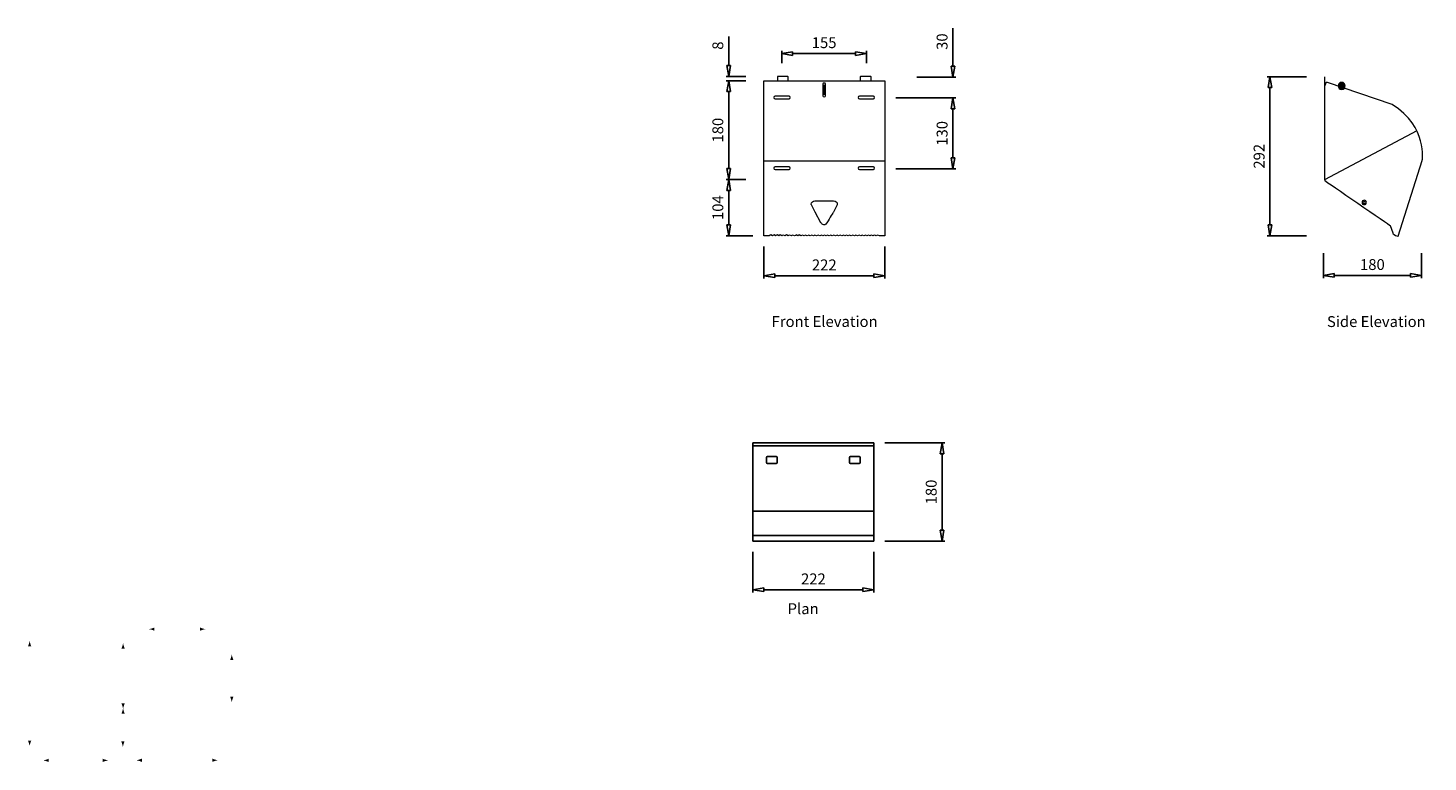
# Model space of a CAD drawing. Units: inches. Extents: x -220 to 3637, y -258 to 1765.
import ezdxf

# ---------------------------------------------------------------- set-up
doc = ezdxf.new("R2010")
doc.units = ezdxf.units.IN
doc.header["$MEASUREMENT"] = 0
doc.layers.get('DEFPOINTS').update_dxf_attribs({"color": 250})
for name, color, linetype in [('Dimensions ALL', 255, 'Continuous'), ('Layer 1', 7, 'Continuous'), ('steel', 3, 'Continuous'), ('TEXT', 4, 'Continuous')]:
    doc.layers.add(name, color=color, linetype=linetype)
doc.dimstyles.new('SHOP5', dxfattribs={"dimscale": 10, "dimtxt": 2, "dimasz": 2, "dimexe": 0.5, "dimexo": 2, "dimgap": 1, "dimtad": 3, "dimdec": 0, "dimrnd": 1, "dimzin": 0, "dimdsep": 46, "dimtxsty": 'Standard', "dimblk1": 'CLOSED', "dimblk2": 'CLOSED', "dimsah": 1, "dimcen": 1, "dimdle": 1, "dimclrd": 256, "dimclre": 256, "dimclrt": 4, "dimadec": 0, "dimazin": 0, "dimtfac": 1, "dimtdec": 0, "dimtofl": 0, "dimtmove": 0, "dimatfit": 3, "dimldrblk": 'CLOSED', "dimfxl": 1, "dimtvp": 1.4, "dimtolj": 1, "dimtzin": 0, "dimarcsym": 0})

# ---------------------------------------------------------------- blocks, each defined once
blk = doc.blocks.new('_CLOSED')
at = {"color": 0, "linetype": 'ByBlock'}
for p, q in [((-1, 0.17), (0, 0)), ((-1, 0.17), (-1, -0.17)), ((0, 0), (-1, -0.17))]:
    blk.add_line(p, q, dxfattribs=at)
blk = doc.blocks.new('*D9')
at = {"layer": 'DEFPOINTS', "color": 0}
for p in [(341.5, 77.2), (428.2, 77.2), (341.5, 38.7)]:
    blk.add_point(p, dxfattribs=at)
at = {"layer": 'Dimensions ALL', "lineweight": -2}
for p, q in [((428.2, 97.2), (428.2, 167.2)), ((361.5, 77.2), (433.2, 77.2)), ((361.5, 38.7), (433.2, 38.7)), ((428.2, 18.7), (428.2, -1.3))]:
    blk.add_line(p, q, dxfattribs=at)
at = {"layer": 'Dimensions ALL', "lineweight": -2, "xscale": 20, "yscale": 20, "zscale": 20}
for p, rotation in [((428.2, 77.2), 270), ((428.2, 38.7), 90)]:
    blk.add_blockref('_CLOSED', p, dxfattribs=dict(at, rotation=rotation))
at = {"layer": 'Dimensions ALL', "color": 4, "insert": (408.2, 142.2), "char_height": 20, "attachment_point": 5, "rotation": 90}
blk.add_mtext('\\A1;30', dxfattribs=at)
blk = doc.blocks.new('*D10')
at = {"layer": 'DEFPOINTS', "color": 0}
for p in [(303.2, 38.7), (303.2, -91.3), (428.2, -91.3)]:
    blk.add_point(p, dxfattribs=at)
at = {"layer": 'Dimensions ALL', "lineweight": -2}
for p, q in [((323.2, 38.7), (433.2, 38.7)), ((428.2, 18.7), (428.2, -71.3)), ((323.2, -91.3), (433.2, -91.3))]:
    blk.add_line(p, q, dxfattribs=at)
at = {"layer": 'Dimensions ALL', "lineweight": -2, "xscale": 20, "yscale": 20, "zscale": 20}
for p, rotation in [((428.2, 38.7), 90), ((428.2, -91.3), 270)]:
    blk.add_blockref('_CLOSED', p, dxfattribs=dict(at, rotation=rotation))
at = {"layer": 'Dimensions ALL', "color": 4, "insert": (408.2, -26.3), "char_height": 20, "attachment_point": 5, "rotation": 90}
blk.add_mtext('\\A1;130', dxfattribs=at)
blk = doc.blocks.new('*D11')
at = {"layer": 'DEFPOINTS', "color": 0}
for p in [(269.3, 120.3), (113.6, 82.8), (269.3, 82.8)]:
    blk.add_point(p, dxfattribs=at)
at = {"layer": 'Dimensions ALL', "lineweight": -2}
for p, q in [((113.6, 102.8), (113.6, 125.3)), ((133.6, 120.3), (249.3, 120.3)), ((269.3, 102.8), (269.3, 125.3))]:
    blk.add_line(p, q, dxfattribs=at)
at = {"layer": 'Dimensions ALL', "lineweight": -2, "xscale": 20, "yscale": 20, "zscale": 20, "rotation": 180}
blk.add_blockref('_CLOSED', (113.6, 120.3), dxfattribs=at)
at = {"layer": 'Dimensions ALL', "lineweight": -2, "xscale": 20, "yscale": 20, "zscale": 20}
blk.add_blockref('_CLOSED', (269.3, 120.3), dxfattribs=at)
at = {"layer": 'Dimensions ALL', "color": 4, "insert": (191.5, 140.3), "char_height": 20, "attachment_point": 5}
blk.add_mtext('\\A1;155', dxfattribs=at)
blk = doc.blocks.new('*D12')
at = {"layer": 'DEFPOINTS', "color": 0}
for p in [(16.3, 78.2), (67.8, 78.2), (67.8, 70.3)]:
    blk.add_point(p, dxfattribs=at)
at = {"layer": 'Dimensions ALL', "lineweight": -2}
for p, q in [((16.3, 98.2), (16.3, 151.6)), ((47.8, 78.2), (11.3, 78.2)), ((47.8, 70.3), (11.3, 70.3)), ((16.3, 50.3), (16.3, 30.3))]:
    blk.add_line(p, q, dxfattribs=at)
at = {"layer": 'Dimensions ALL', "lineweight": -2, "xscale": 20, "yscale": 20, "zscale": 20}
for p, rotation in [((16.3, 78.2), 270), ((16.3, 70.3), 90)]:
    blk.add_blockref('_CLOSED', p, dxfattribs=dict(at, rotation=rotation))
at = {"layer": 'Dimensions ALL', "color": 4, "insert": (-3.7, 134.9), "char_height": 20, "attachment_point": 5, "rotation": 90}
blk.add_mtext('\\A1;8', dxfattribs=at)
blk = doc.blocks.new('*D13')
at = {"layer": 'DEFPOINTS', "color": 0}
for p in [(16.3, 70.3), (47.8, 70.3), (67.8, -111)]:
    blk.add_point(p, dxfattribs=at)
at = {"layer": 'Dimensions ALL', "lineweight": -2}
for p, q in [((27.8, 70.3), (11.3, 70.3)), ((16.3, -91), (16.3, 50.3)), ((47.8, -111), (11.3, -111))]:
    blk.add_line(p, q, dxfattribs=at)
at = {"layer": 'Dimensions ALL', "lineweight": -2, "xscale": 20, "yscale": 20, "zscale": 20}
for p, rotation in [((16.3, 70.3), 90), ((16.3, -111), 270)]:
    blk.add_blockref('_CLOSED', p, dxfattribs=dict(at, rotation=rotation))
at = {"layer": 'Dimensions ALL', "color": 4, "insert": (-3.7, -20.4), "char_height": 20, "attachment_point": 5, "rotation": 90}
blk.add_mtext('\\A1;180', dxfattribs=at)
blk = doc.blocks.new('*D14')
at = {"layer": 'DEFPOINTS', "color": 0}
for p in [(47.8, -111), (16.3, -214.3), (80.7, -214.3)]:
    blk.add_point(p, dxfattribs=at)
at = {"layer": 'Dimensions ALL', "lineweight": -2}
for p, q in [((27.8, -111), (11.3, -111)), ((16.3, -131), (16.3, -194.3)), ((60.7, -214.3), (11.3, -214.3))]:
    blk.add_line(p, q, dxfattribs=at)
at = {"layer": 'Dimensions ALL', "lineweight": -2, "xscale": 20, "yscale": 20, "zscale": 20}
for p, rotation in [((16.3, -111), 90), ((16.3, -214.3), 270)]:
    blk.add_blockref('_CLOSED', p, dxfattribs=dict(at, rotation=rotation))
at = {"layer": 'Dimensions ALL', "color": 4, "insert": (-3.7, -162.7), "char_height": 20, "attachment_point": 5, "rotation": 90}
blk.add_mtext('\\A1;104', dxfattribs=at)
blk = doc.blocks.new('*D15')
at = {"layer": 'DEFPOINTS', "color": 0}
for p in [(80.7, -214.3), (302.8, -214.3), (302.8, -287.9)]:
    blk.add_point(p, dxfattribs=at)
at = {"layer": 'Dimensions ALL', "lineweight": -2}
for p, q in [((80.7, -234.3), (80.7, -292.9)), ((302.8, -234.3), (302.8, -292.9)), ((100.7, -287.9), (282.8, -287.9))]:
    blk.add_line(p, q, dxfattribs=at)
at = {"layer": 'Dimensions ALL', "lineweight": -2, "xscale": 20, "yscale": 20, "zscale": 20, "rotation": 180}
blk.add_blockref('_CLOSED', (80.7, -287.9), dxfattribs=at)
at = {"layer": 'Dimensions ALL', "lineweight": -2, "xscale": 20, "yscale": 20, "zscale": 20}
blk.add_blockref('_CLOSED', (302.8, -287.9), dxfattribs=at)
at = {"layer": 'Dimensions ALL', "color": 4, "insert": (191.8, -267.9), "char_height": 20, "attachment_point": 5}
blk.add_mtext('\\A1;222', dxfattribs=at)
blk = doc.blocks.new('*D16')
at = {"layer": 'DEFPOINTS', "color": 0}
for p in [(80.7, 371.1), (302.8, 371.1), (302.8, 281.5)]:
    blk.add_point(p, dxfattribs=at)
at = {"layer": 'Dimensions ALL', "lineweight": -2}
for p, q in [((80.7, 351.1), (80.7, 276.5)), ((302.8, 351.1), (302.8, 276.5)), ((100.7, 281.5), (282.8, 281.5))]:
    blk.add_line(p, q, dxfattribs=at)
at = {"layer": 'Dimensions ALL', "lineweight": -2, "xscale": 20, "yscale": 20, "zscale": 20, "rotation": 180}
blk.add_blockref('_CLOSED', (80.7, 281.5), dxfattribs=at)
at = {"layer": 'Dimensions ALL', "lineweight": -2, "xscale": 20, "yscale": 20, "zscale": 20}
blk.add_blockref('_CLOSED', (302.8, 281.5), dxfattribs=at)
at = {"layer": 'Dimensions ALL', "color": 4, "insert": (191.8, 301.5), "char_height": 20, "attachment_point": 5}
blk.add_mtext('\\A1;222', dxfattribs=at)
blk = doc.blocks.new('*D17')
at = {"layer": 'DEFPOINTS', "color": 0}
for p in [(302.8, 551.2), (302.8, 371.1), (428.2, 371.1)]:
    blk.add_point(p, dxfattribs=at)
at = {"layer": 'Dimensions ALL', "lineweight": -2}
for p, q in [((322.8, 551.2), (433.2, 551.2)), ((428.2, 531.2), (428.2, 391.1)), ((322.8, 371.1), (433.2, 371.1))]:
    blk.add_line(p, q, dxfattribs=at)
at = {"layer": 'Dimensions ALL', "lineweight": -2, "xscale": 20, "yscale": 20, "zscale": 20}
for p, rotation in [((428.2, 551.2), 90), ((428.2, 371.1), 270)]:
    blk.add_blockref('_CLOSED', p, dxfattribs=dict(at, rotation=rotation))
at = {"layer": 'Dimensions ALL', "color": 4, "insert": (408.2, 461.1), "char_height": 20, "attachment_point": 5, "rotation": 90}
blk.add_mtext('\\A1;180', dxfattribs=at)
blk = doc.blocks.new('*D18')
at = {"layer": 'DEFPOINTS', "color": 0}
for p in [(-583.7, -227.2), (-403.5, -227.2), (-403.5, -287.9)]:
    blk.add_point(p, dxfattribs=at)
at = {"layer": 'Dimensions ALL', "lineweight": -2}
for p, q in [((-583.7, -247.2), (-583.7, -292.9)), ((-403.5, -247.2), (-403.5, -292.9)), ((-563.7, -287.9), (-423.5, -287.9))]:
    blk.add_line(p, q, dxfattribs=at)
at = {"layer": 'Dimensions ALL', "lineweight": -2, "xscale": 20, "yscale": 20, "zscale": 20, "rotation": 180}
blk.add_blockref('_CLOSED', (-583.7, -287.9), dxfattribs=at)
at = {"layer": 'Dimensions ALL', "lineweight": -2, "xscale": 20, "yscale": 20, "zscale": 20}
blk.add_blockref('_CLOSED', (-403.5, -287.9), dxfattribs=at)
at = {"layer": 'Dimensions ALL', "color": 4, "insert": (-493.6, -267.9), "char_height": 20, "attachment_point": 5}
blk.add_mtext('\\A1;180', dxfattribs=at)
blk = doc.blocks.new('*D19')
at = {"layer": 'DEFPOINTS', "color": 0}
for p in [(-594.5, 77), (-681.7, -215), (-594.5, -215)]:
    blk.add_point(p, dxfattribs=at)
at = {"layer": 'Dimensions ALL', "lineweight": -2}
for p, q in [((-614.5, 77), (-686.7, 77)), ((-681.7, 57), (-681.7, -195)), ((-614.5, -215), (-686.7, -215))]:
    blk.add_line(p, q, dxfattribs=at)
at = {"layer": 'Dimensions ALL', "lineweight": -2, "xscale": 20, "yscale": 20, "zscale": 20}
for p, rotation in [((-681.7, 77), 90), ((-681.7, -215), 270)]:
    blk.add_blockref('_CLOSED', p, dxfattribs=dict(at, rotation=rotation))
at = {"layer": 'Dimensions ALL', "color": 4, "insert": (-701.7, -69), "char_height": 20, "attachment_point": 5, "rotation": 90}
blk.add_mtext('\\A1;292', dxfattribs=at)
blk = doc.blocks.new('8')
at = {"layer": 'steel', "lineweight": 5}
for points in [[(293.1, -214.3), (290.3, -213), (288.1, -214), (287.4, -214.3), (284.5, -213), (282.1, -214.1), (281.6, -214.3), (278.7, -213), (276.5, -214), (275.9, -214.3), (273, -213), (270.2, -214.3), (267.4, -213), (264.5, -214.3), (261.6, -213), (258.7, -214.3), (255.8, -213), (252.8, -214.3), (249.9, -213), (247.1, -214.3), (244.2, -213), (241.3, -214.3), (238.4, -213), (235.5, -214.3), (232.6, -213), (229.7, -214.3), (226.9, -213), (224, -214.3), (221.1, -213), (218.2, -214.3), (215.3, -213), (212.4, -214.3), (209.6, -213), (206.5, -214.3), (203.7, -213), (200.8, -214.3), (197.9, -213), (195, -214.3), (192.1, -213), (189.2, -214.3), (186.4, -213), (183.4, -214.3), (180.5, -213), (177.6, -214.3), (174.7, -213), (171.8, -214.3), (168.9, -213), (166.1, -214.3), (163.2, -213), (160.3, -214.3), (157.4, -213), (154.6, -214.3), (151.7, -213), (148.8, -214.3), (145.9, -212.9), (144.9, -213.4), (143, -214.3), (140.1, -212.9), (138.7, -213.6), (137.1, -214.3), (134.2, -213), (132, -214), (131.3, -214.3), (128.5, -213), (126, -214.1), (125.5, -214.3), (122.7, -212.9), (120.7, -213.9), (119.8, -214.3), (116.9, -213), (114.5, -214.1), (113.9, -214.3), (111, -212.9), (108.8, -214), (108.2, -214.3), (105.3, -212.9), (102.9, -214), (102.4, -214.3), (99.5, -212.9), (97.3, -213.9), (96.6, -214.3), (93.7, -212.9), (90.8, -214.3), (80.7, -214.3), (80.7, 70.2), (302.8, 70.2), (302.8, -214.3), (293.1, -214.3)], [(191.8, 62.8), (191.8, 44.3)], [(80.7, -76.9), (302.8, -76.9)]]:
    blk.add_lwpolyline(points, dxfattribs=at)
for points, knots in [([(106.3, 78.3), (106.3, 78.3), (105.6, 78.4), (105.6, 77.6), (105.6, 76.8), (105.6, 70.3), (105.6, 70.3)], [6, 6, 6, 6, 7, 7, 7, 8, 8, 8, 8]), ([(125.5, 70.3), (125.5, 70.3), (125.5, 76.8), (125.5, 77.6), (125.5, 78.4), (124.8, 78.3), (124.8, 78.3)], [1, 1, 1, 1, 2, 2, 2, 3, 3, 3, 3]), ([(258.7, 78.3), (258.7, 78.3), (258, 78.4), (258, 77.6), (258, 76.8), (258, 70.2), (258, 70.2)], [6, 6, 6, 6, 7, 7, 7, 8, 8, 8, 8]), ([(277.9, 70.2), (277.9, 70.2), (277.9, 76.8), (277.9, 77.6), (277.9, 78.4), (277.3, 78.3), (277.3, 78.3)], [1, 1, 1, 1, 2, 2, 2, 3, 3, 3, 3]), ([(194.3, 42.9), (194.3, 41.9), (193.1, 41.1), (191.8, 41.1), (191.8, 41.1), (191.8, 41.1), (191.8, 41.1), (190.4, 41.1), (189.3, 41.9), (189.3, 42.9), (189.3, 42.9), (189.3, 64.4), (189.3, 64.4), (189.3, 65.4), (190.4, 66.2), (191.8, 66.2), (191.8, 66.2), (191.8, 66.2), (191.8, 66.2), (193.1, 66.2), (194.3, 65.4), (194.3, 64.4), (194.3, 64.4), (194.3, 42.9), (194.3, 42.9)], [0, 0, 0, 0, 1, 1, 1, 2, 2, 2, 3, 3, 3, 4, 4, 4, 5, 5, 5, 6, 6, 6, 7, 7, 7, 8, 8, 8, 8]), ([(208.5, -171), (208.5, -171), (215.5, -157.8), (215.5, -157.8), (215.6, -157.4), (215.7, -156.9), (215.7, -156.4), (215.7, -153.1), (212.6, -150.4), (208.9, -150.4), (208.9, -150.4), (194.4, -150.4), (194.4, -150.4), (194.4, -150.4), (189.1, -150.4), (189.1, -150.4), (189.1, -150.4), (174.6, -150.4), (174.6, -150.4), (170.9, -150.4), (167.9, -153.1), (167.9, -156.4), (167.9, -156.9), (167.9, -157.4), (168.1, -157.8), (168.1, -157.8), (175, -171), (175, -171), (175, -171), (185.7, -190.5), (185.7, -190.5), (185.7, -190.5), (191.1, -199.7), (196.7, -190.5), (202.3, -181.4), (208.5, -171), (208.5, -171)], [0, 0, 0, 0, 1, 1, 1, 2, 2, 2, 3, 3, 3, 4, 4, 4, 5, 5, 5, 6, 6, 6, 7, 7, 7, 8, 8, 8, 9, 9, 9, 10, 10, 10, 11, 11, 11, 12, 12, 12, 12])]:
    blk.add_open_spline(points, degree=3, knots=knots, dxfattribs=at)
for points in [[(114.1, 78.3), (114.1, 78.3), (106.3, 78.3), (106.3, 78.3)], [(117, 78.3), (117, 78.3), (114.1, 78.3), (114.1, 78.3)], [(124.8, 78.3), (124.8, 78.3), (117, 78.3), (117, 78.3)], [(266.5, 78.3), (266.5, 78.3), (258.7, 78.3), (258.7, 78.3)], [(269.4, 78.3), (269.4, 78.3), (266.5, 78.3), (266.5, 78.3)], [(277.3, 78.3), (277.3, 78.3), (269.4, 78.3), (269.4, 78.3)], [(105.6, 70.3), (105.6, 70.3), (113.9, 70.3), (113.9, 70.3)], [(113.9, 70.3), (113.9, 70.3), (117.3, 70.3), (117.3, 70.3)], [(117.3, 70.3), (117.3, 70.3), (125.5, 70.3), (125.5, 70.3)], [(258, 70.2), (258, 70.2), (266.3, 70.2), (266.3, 70.2)], [(266.3, 70.2), (266.3, 70.2), (269.7, 70.2), (269.7, 70.2)], [(269.7, 70.2), (269.7, 70.2), (277.9, 70.2), (277.9, 70.2)]]:
    blk.add_open_spline(points, degree=3, dxfattribs=at)
at = {"layer": 'steel', "lineweight": 9}
for points in [[(129.2, 39.8), (129.2, 38.4), (128.3, 37.3), (127.1, 37.3), (127.1, 37.3), (101.4, 37.3), (101.4, 37.3), (100.2, 37.3), (99.2, 38.4), (99.2, 39.8), (99.2, 39.8), (99.2, 39.8), (99.2, 39.8), (99.2, 41.2), (100.2, 42.3), (101.4, 42.3), (101.4, 42.3), (127.1, 42.3), (127.1, 42.3), (128.3, 42.3), (129.2, 41.2), (129.2, 39.8), (129.2, 39.8), (129.2, 39.8), (129.2, 39.8)], [(284.2, 39.7), (284.2, 38.3), (283.3, 37.2), (282.1, 37.2), (282.1, 37.2), (256.4, 37.2), (256.4, 37.2), (255.2, 37.2), (254.2, 38.3), (254.2, 39.7), (254.2, 39.7), (254.2, 39.7), (254.2, 39.7), (254.2, 41.1), (255.2, 42.2), (256.4, 42.2), (256.4, 42.2), (282.1, 42.2), (282.1, 42.2), (283.3, 42.2), (284.2, 41.1), (284.2, 39.7), (284.2, 39.7), (284.2, 39.7), (284.2, 39.7)], [(129.3, -90.2), (129.3, -91.6), (128.3, -92.7), (127.1, -92.7), (127.1, -92.7), (101.5, -92.7), (101.5, -92.7), (100.3, -92.7), (99.3, -91.6), (99.3, -90.2), (99.3, -90.2), (99.3, -90.2), (99.3, -90.2), (99.3, -88.8), (100.3, -87.7), (101.5, -87.7), (101.5, -87.7), (127.1, -87.7), (127.1, -87.7), (128.3, -87.7), (129.3, -88.8), (129.3, -90.2), (129.3, -90.2), (129.3, -90.2), (129.3, -90.2)], [(284.3, -90.3), (284.3, -91.6), (283.3, -92.8), (282.1, -92.8), (282.1, -92.8), (256.5, -92.8), (256.5, -92.8), (255.3, -92.8), (254.3, -91.6), (254.3, -90.3), (254.3, -90.3), (254.3, -90.3), (254.3, -90.3), (254.3, -88.9), (255.3, -87.8), (256.5, -87.8), (256.5, -87.8), (282.1, -87.8), (282.1, -87.8), (283.3, -87.8), (284.3, -88.9), (284.3, -90.3), (284.3, -90.3), (284.3, -90.3), (284.3, -90.3)]]:
    blk.add_open_spline(points, degree=3, knots=[0, 0, 0, 0, 1, 1, 1, 2, 2, 2, 3, 3, 3, 4, 4, 4, 5, 5, 5, 6, 6, 6, 7, 7, 7, 8, 8, 8, 8], dxfattribs=at)
at = {"layer": 'Dimensions ALL'}
for base, p1, p2, text, picture, middle in [((428.2, 77.2), (341.5, 38.7), (341.5, 77.2), '30', '*D9', (408.2, 142.2)), ((16.3, 70.3), (67.8, -111), (47.8, 70.3), '180', '*D13', (-3.7, -20.4)), ((16.3, -214.3), (47.8, -111), (80.7, -214.3), '104', '*D14', (-3.7, -162.7))]:
    dim = blk.add_linear_dim(base=base, p1=p1, p2=p2, angle=90, text=text, dimstyle='SHOP5', dxfattribs=at)
    dim.commit()
    dim.dimension.update_dxf_attribs({"geometry": picture, "text_midpoint": middle})
for base, p1, p2, picture, middle in [((16.3, 78.2), (67.8, 70.3), (67.8, 78.2), '*D12', (-3.7, 134.9)), ((428.2, -91.3), (303.2, 38.7), (303.2, -91.3), '*D10', (408.2, -26.3))]:
    dim = blk.add_linear_dim(base=base, p1=p1, p2=p2, angle=90, dimstyle='SHOP5', dxfattribs=at)
    dim.commit()
    dim.dimension.update_dxf_attribs({"geometry": picture, "text_midpoint": middle})
dim = blk.add_linear_dim(base=(269.3, 120.3), p1=(113.6, 82.8), p2=(269.3, 82.8), text='155', dimstyle='SHOP5', dxfattribs=at)
dim.commit()
dim.dimension.update_dxf_attribs({"geometry": '*D11', "text_midpoint": (191.5, 140.3)})
dim = blk.add_linear_dim(base=(302.8, -287.9), p1=(80.7, -214.3), p2=(302.8, -214.3), dimstyle='SHOP5', dxfattribs=at)
dim.commit()
dim.dimension.update_dxf_attribs({"geometry": '*D15', "text_midpoint": (191.8, -267.9)})
blk = doc.blocks.new('9')
at = {"layer": 'steel'}
for p, q in [((80.7, 371.1), (80.7, 551.2)), ((80.7, 551.2), (302.8, 551.2)), ((80.7, 545.7), (302.8, 545.7)), ((80.7, 545.7), (302.8, 545.7)), ((302.8, 371.1), (302.8, 551.2)), ((105.6, 515.3), (105.6, 524.2)), ((107.6, 526.2), (123.5, 526.2)), ((125.5, 515.3), (125.5, 524.2)), ((258, 515.3), (258, 524.2)), ((260, 526.2), (275.9, 526.2)), ((277.9, 515.3), (277.9, 524.2)), ((107.6, 513.3), (123.5, 513.3)), ((260, 513.3), (275.9, 513.3)), ((80.7, 425.8), (302.8, 425.8)), ((80.7, 381.4), (302.8, 381.4)), ((80.7, 371.1), (302.8, 371.1)), ((80.7, 371.1), (302.8, 371.1))]:
    blk.add_line(p, q, dxfattribs=at)
for centre, start, end in [((107.6, 524.2), 90, 180), ((107.6, 515.3), 180, 270), ((123.5, 524.2), 0, 90), ((123.5, 515.3), 270, 0), ((260, 524.2), 90, 180), ((260, 515.3), 180, 270), ((275.9, 524.2), 0, 90), ((275.9, 515.3), 270, 0)]:
    blk.add_arc(centre, 2.01, start, end, dxfattribs=at)
at = {"layer": 'Dimensions ALL'}
dim = blk.add_linear_dim(base=(428.2, 371.1), p1=(302.8, 551.2), p2=(302.8, 371.1), angle=90, dimstyle='SHOP5', dxfattribs=at)
dim.commit()
dim.dimension.update_dxf_attribs({"geometry": '*D17', "text_midpoint": (408.2, 461.1)})
dim = blk.add_linear_dim(base=(302.8, 281.5), p1=(80.7, 371.1), p2=(302.8, 371.1), dimstyle='SHOP5', dxfattribs=at)
dim.commit()
dim.dimension.update_dxf_attribs({"geometry": '*D16', "text_midpoint": (191.8, 301.5)})
blk = doc.blocks.new('11')
at = {"layer": 'steel'}
h = blk.add_hatch(color=256, dxfattribs=at)
h.dxf.hatch_style = 2
edge = h.paths.add_edge_path()
edge.add_spline(control_points=[(-543.6, 60.2), (-543.6, 56.6), (-546.5, 53.7), (-550.1, 53.7), (-553.6, 53.7), (-556.5, 56.6), (-556.5, 60.2), (-556.5, 63.8), (-553.6, 66.7), (-550.1, 66.7), (-546.5, 66.7), (-543.6, 63.8), (-543.6, 60.2)], knot_values=[0, 0, 0, 0, 1, 1, 1, 2, 2, 2, 3, 3, 3, 4, 4, 4, 4], degree=3, periodic=0)
at = {"layer": 'steel', "lineweight": 9}
for points in [[(-581.6, 77.1), (-581.6, 59.3)], [(-411.7, -22.6), (-581.5, -112.5)]]:
    blk.add_lwpolyline(points, dxfattribs=at)
blk.add_open_spline([(-576.1, 66.5), (-576.1, 66.5), (-457, 25.8), (-457, 25.8), (-391.4, -14.8), (-402.1, -76.9), (-402.1, -76.9), (-402.1, -76.9), (-446.3, -215.7), (-446.3, -215.7), (-446.3, -215.7), (-446.9, -215.7), (-451.3, -214.3), (-455.7, -212.8), (-456, -209.6), (-456, -209.6), (-456, -209.6), (-460.7, -196.2), (-460.7, -196.2), (-460.7, -196.2), (-579.6, -114.9), (-580.8, -113.7), (-581.2, -113.4), (-581.4, -112.9), (-581.5, -112.5), (-581.8, -111.6), (-581.6, -110.6), (-581.6, -110.6), (-581.6, -110.6), (-581.5, 59.3), (-581.5, 59.3), (-581.5, 59.3), (-579, 65.7), (-579, 65.7), (-579, 65.7), (-578.1, 67.2), (-576.1, 66.5)], degree=3, knots=[0, 0, 0, 0, 1, 1, 1, 2, 2, 2, 3, 3, 3, 4, 4, 4, 5, 5, 5, 6, 6, 6, 7, 7, 7, 8, 8, 8, 9, 9, 9, 10, 10, 10, 11, 11, 11, 12, 12, 12, 12], dxfattribs=at)
at = {"layer": 'steel', "lineweight": 0}
for points in [[(-543.6, 60.2), (-543.6, 56.6), (-546.5, 53.7), (-550.1, 53.7), (-553.6, 53.7), (-556.5, 56.6), (-556.5, 60.2), (-556.5, 63.8), (-553.6, 66.7), (-550.1, 66.7), (-546.5, 66.7), (-543.6, 63.8), (-543.6, 60.2)], [(-547.6, 60.2), (-547.6, 58.8), (-548.7, 57.7), (-550.1, 57.7), (-551.4, 57.7), (-552.6, 58.8), (-552.6, 60.2), (-552.6, 61.6), (-551.4, 62.7), (-550.1, 62.7), (-548.7, 62.7), (-547.6, 61.6), (-547.6, 60.2)]]:
    blk.add_open_spline(points, degree=3, knots=[0, 0, 0, 0, 1, 1, 1, 2, 2, 2, 3, 3, 3, 4, 4, 4, 4], dxfattribs=at)
at = {"layer": 'steel', "lineweight": 5}
for points in [[(-504.7, -153.9), (-504.7, -156.1), (-506.5, -157.9), (-508.7, -157.9), (-510.9, -157.9), (-512.7, -156.1), (-512.7, -153.9), (-512.7, -151.7), (-510.9, -149.9), (-508.7, -149.9), (-506.5, -149.9), (-504.7, -151.7), (-504.7, -153.9)], [(-506.7, -153.9), (-506.7, -155), (-507.6, -155.9), (-508.7, -155.9), (-509.8, -155.9), (-510.7, -155), (-510.7, -153.9), (-510.7, -152.8), (-509.8, -151.9), (-508.7, -151.9), (-507.6, -151.9), (-506.7, -152.8), (-506.7, -153.9)]]:
    blk.add_open_spline(points, degree=3, knots=[0, 0, 0, 0, 1, 1, 1, 2, 2, 2, 3, 3, 3, 4, 4, 4, 4], dxfattribs=at)
at = {"layer": 'Dimensions ALL'}
dim = blk.add_linear_dim(base=(-681.7, -215), p1=(-594.5, 77), p2=(-594.5, -215), angle=90, dimstyle='SHOP5', dxfattribs=at)
dim.commit()
dim.dimension.update_dxf_attribs({"geometry": '*D19', "text_midpoint": (-701.7, -69)})
dim = blk.add_linear_dim(base=(-403.5, -287.9), p1=(-583.7, -227.2), p2=(-403.5, -227.2), dimstyle='SHOP5', dxfattribs=at)
dim.commit()
dim.dimension.update_dxf_attribs({"geometry": '*D18', "text_midpoint": (-493.6, -267.9)})

msp = doc.modelspace()

# ---------------------------------------------------------------- hatches: boundary and pattern name
at = {"layer": 'Layer 1'}
h = msp.add_hatch(color=7, dxfattribs=at)
h.dxf.hatch_style = 2
edge = h.paths.add_edge_path()
edge.add_spline(control_points=[(121, 106.7), (124, 105.8), (126, 105), (128.4, 104), (128.4, 104), (128.4, 113.1), (128.4, 113.1), (127.5, 112.7), (124, 111.3), (121, 110.4), (117.7, 109.4), (114.8, 108.8), (112.9, 108.5), (114.8, 108.3), (117.7, 107.7), (121, 106.7)], knot_values=[0, 0, 0, 0, 0.352778, 0.352778, 0.352778, 0.705556, 0.705556, 0.705556, 1.058334, 1.058334, 1.058334, 1.411112, 1.411112, 1.411112, 1.76389, 1.76389, 1.76389, 1.76389], degree=3, periodic=0)
edge.add_line((121, 106.7), (121, 106.7))
h = msp.add_hatch(color=7, dxfattribs=at)
h.dxf.hatch_style = 2
edge = h.paths.add_edge_path()
edge.add_spline(control_points=[(261.2, 110.4), (258.2, 111.3), (256.3, 112.1), (253.8, 113.1), (253.8, 113.1), (253.8, 104), (253.8, 104), (254.7, 104.4), (258.2, 105.8), (261.2, 106.7), (264.5, 107.7), (267.4, 108.3), (269.3, 108.5), (267.4, 108.8), (264.5, 109.4), (261.2, 110.4)], knot_values=[0, 0, 0, 0, 0.352778, 0.352778, 0.352778, 0.705556, 0.705556, 0.705556, 1.058334, 1.058334, 1.058334, 1.411112, 1.411112, 1.411112, 1.76389, 1.76389, 1.76389, 1.76389], degree=3, periodic=0)
edge.add_line((261.2, 110.4), (261.2, 110.4))
h = msp.add_hatch(color=7, dxfattribs=at)
h.dxf.hatch_style = 2
edge = h.paths.add_edge_path()
edge.add_spline(control_points=[(-217.2, 68.7), (-218.1, 65.7), (-219, 63.7), (-219.9, 61.3), (-219.9, 61.3), (-210.9, 61.3), (-210.9, 61.3), (-211.3, 62.2), (-212.7, 65.7), (-213.6, 68.7), (-214.5, 71.9), (-215.2, 74.8), (-215.4, 76.8), (-215.7, 74.8), (-216.3, 71.9), (-217.2, 68.7)], knot_values=[0, 0, 0, 0, 0.352778, 0.352778, 0.352778, 0.705556, 0.705556, 0.705556, 1.058334, 1.058334, 1.058334, 1.411112, 1.411112, 1.411112, 1.76389, 1.76389, 1.76389, 1.76389], degree=3, periodic=0)
edge.add_line((-217.2, 68.7), (-217.2, 68.7))
h = msp.add_hatch(color=7, dxfattribs=at)
h.dxf.hatch_style = 2
edge = h.paths.add_edge_path()
edge.add_spline(control_points=[(40.2, 62.5), (39.3, 59.5), (38.5, 57.5), (37.5, 55.1), (37.5, 55.1), (46.6, 55.1), (46.6, 55.1), (46.2, 56), (44.8, 59.5), (43.9, 62.5), (42.9, 65.7), (42.3, 68.7), (42, 70.6), (41.8, 68.7), (41.2, 65.7), (40.2, 62.5)], knot_values=[0, 0, 0, 0, 0.352778, 0.352778, 0.352778, 0.705556, 0.705556, 0.705556, 1.058334, 1.058334, 1.058334, 1.411112, 1.411112, 1.411112, 1.76389, 1.76389, 1.76389, 1.76389], degree=3, periodic=0)
edge.add_line((40.2, 62.5), (40.2, 62.5))
h = msp.add_hatch(color=7, dxfattribs=at)
h.dxf.hatch_style = 2
edge = h.paths.add_edge_path()
edge.add_spline(control_points=[(339.6, 31), (338.7, 28), (337.9, 26), (337, 23.6), (337, 23.6), (346, 23.6), (346, 23.6), (345.6, 24.4), (344.2, 28), (343.3, 31), (342.4, 34.2), (341.7, 37.1), (341.5, 39), (341.2, 37.1), (340.6, 34.2), (339.6, 31)], knot_values=[0, 0, 0, 0, 0.352778, 0.352778, 0.352778, 0.705556, 0.705556, 0.705556, 1.058334, 1.058334, 1.058334, 1.411112, 1.411112, 1.411112, 1.76389, 1.76389, 1.76389, 1.76389], degree=3, periodic=0)
edge.add_line((339.6, 31), (339.6, 31))
h = msp.add_hatch(color=7, dxfattribs=at)
h.dxf.hatch_style = 2
edge = h.paths.add_edge_path()
edge.add_spline(control_points=[(43.9, -103.6), (44.8, -100.6), (45.6, -98.6), (46.6, -96.2), (46.6, -96.2), (37.5, -96.2), (37.5, -96.2), (37.9, -97.1), (39.3, -100.6), (40.2, -103.6), (41.2, -106.8), (41.8, -109.8), (42.1, -111.7), (42.3, -109.8), (42.9, -106.8), (43.9, -103.6)], knot_values=[0, 0, 0, 0, 0.352778, 0.352778, 0.352778, 0.705556, 0.705556, 0.705556, 1.058334, 1.058334, 1.058334, 1.411112, 1.411112, 1.411112, 1.76389, 1.76389, 1.76389, 1.76389], degree=3, periodic=0)
edge.add_line((43.9, -103.6), (43.9, -103.6))
h = msp.add_hatch(color=7, dxfattribs=at)
h.dxf.hatch_style = 2
edge = h.paths.add_edge_path()
edge.add_spline(control_points=[(40.2, -117.2), (39.3, -120.2), (38.5, -122.2), (37.5, -124.6), (37.5, -124.6), (46.6, -124.6), (46.6, -124.6), (46.2, -123.7), (44.8, -120.2), (43.9, -117.2), (42.9, -114), (42.3, -111), (42.1, -109.1), (41.8, -111), (41.2, -114), (40.2, -117.2)], knot_values=[0, 0, 0, 0, 0.352778, 0.352778, 0.352778, 0.705556, 0.705556, 0.705556, 1.058334, 1.058334, 1.058334, 1.411112, 1.411112, 1.411112, 1.76389, 1.76389, 1.76389, 1.76389], degree=3, periodic=0)
edge.add_line((40.2, -117.2), (40.2, -117.2))
h = msp.add_hatch(color=7, dxfattribs=at)
h.dxf.hatch_style = 2
edge = h.paths.add_edge_path()
edge.add_spline(control_points=[(343.3, -85), (344.2, -82), (345, -80), (346, -77.6), (346, -77.6), (337, -77.6), (337, -77.6), (337.4, -78.5), (338.7, -82), (339.6, -85), (340.6, -88.2), (341.2, -91.2), (341.5, -93.1), (341.7, -91.2), (342.4, -88.2), (343.3, -85)], knot_values=[0, 0, 0, 0, 0.352778, 0.352778, 0.352778, 0.705556, 0.705556, 0.705556, 1.058334, 1.058334, 1.058334, 1.411112, 1.411112, 1.411112, 1.76389, 1.76389, 1.76389, 1.76389], degree=3, periodic=0)
edge.add_line((343.3, -85), (343.3, -85))
h = msp.add_hatch(color=7, dxfattribs=at)
h.dxf.hatch_style = 2
edge = h.paths.add_edge_path()
edge.add_spline(control_points=[(-213.6, -205.9), (-212.7, -202.9), (-211.8, -201), (-210.9, -198.5), (-210.9, -198.5), (-219.9, -198.5), (-219.9, -198.5), (-219.5, -199.4), (-218.1, -202.9), (-217.3, -205.9), (-216.3, -209.2), (-215.6, -212.1), (-215.4, -214), (-215.2, -212.1), (-214.5, -209.2), (-213.6, -205.9)], knot_values=[0, 0, 0, 0, 0.352778, 0.352778, 0.352778, 0.705556, 0.705556, 0.705556, 1.058334, 1.058334, 1.058334, 1.411112, 1.411112, 1.411112, 1.76389, 1.76389, 1.76389, 1.76389], degree=3, periodic=0)
edge.add_line((-213.6, -205.9), (-213.6, -205.9))
h = msp.add_hatch(color=7, dxfattribs=at)
h.dxf.hatch_style = 2
edge = h.paths.add_edge_path()
edge.add_spline(control_points=[(43.3, -208.3), (44.2, -205.3), (45, -203.3), (46, -200.9), (46, -200.9), (37, -200.9), (37, -200.9), (37.4, -201.8), (38.7, -205.3), (39.6, -208.3), (40.6, -211.5), (41.3, -214.5), (41.5, -216.4), (41.7, -214.5), (42.4, -211.5), (43.3, -208.3)], knot_values=[0, 0, 0, 0, 0.352778, 0.352778, 0.352778, 0.705556, 0.705556, 0.705556, 1.058334, 1.058334, 1.058334, 1.411112, 1.411112, 1.411112, 1.76389, 1.76389, 1.76389, 1.76389], degree=3, periodic=0)
edge.add_line((43.3, -208.3), (43.3, -208.3))
h = msp.add_hatch(color=7, dxfattribs=at)
h.dxf.hatch_style = 2
edge = h.paths.add_edge_path()
edge.add_spline(control_points=[(-170.3, -254.9), (-167.3, -255.7), (-165.3, -256.6), (-162.9, -257.5), (-162.9, -257.5), (-162.9, -248.5), (-162.9, -248.5), (-163.7, -248.9), (-167.3, -250.3), (-170.3, -251.2), (-173.5, -252.1), (-176.4, -252.8), (-178.3, -253), (-176.4, -253.3), (-173.5, -253.9), (-170.3, -254.9)], knot_values=[0, 0, 0, 0, 0.352778, 0.352778, 0.352778, 0.705556, 0.705556, 0.705556, 1.058334, 1.058334, 1.058334, 1.411112, 1.411112, 1.411112, 1.76389, 1.76389, 1.76389, 1.76389], degree=3, periodic=0)
edge.add_line((-170.3, -254.9), (-170.3, -254.9))
h = msp.add_hatch(color=7, dxfattribs=at)
h.dxf.hatch_style = 2
edge = h.paths.add_edge_path()
edge.add_spline(control_points=[(-6.7, -251.2), (-9.7, -250.3), (-11.7, -249.5), (-14.1, -248.5), (-14.1, -248.5), (-14.1, -257.5), (-14.1, -257.5), (-13.2, -257.1), (-9.7, -255.8), (-6.7, -254.9), (-3.4, -253.9), (-0.5, -253.3), (1.4, -253), (-0.5, -252.8), (-3.4, -252.1), (-6.7, -251.2)], knot_values=[0, 0, 0, 0, 0.352778, 0.352778, 0.352778, 0.705556, 0.705556, 0.705556, 1.058334, 1.058334, 1.058334, 1.411112, 1.411112, 1.411112, 1.76389, 1.76389, 1.76389, 1.76389], degree=3, periodic=0)
edge.add_line((-6.7, -251.2), (-6.7, -251.2))
h = msp.add_hatch(color=7, dxfattribs=at)
h.dxf.hatch_style = 2
edge = h.paths.add_edge_path()
edge.add_spline(control_points=[(86.3, -254.6), (89.4, -255.5), (91.3, -256.3), (93.8, -257.3), (93.8, -257.3), (93.8, -248.2), (93.8, -248.2), (92.9, -248.6), (89.4, -250), (86.3, -250.9), (83.1, -251.9), (80.2, -252.5), (78.3, -252.8), (80.2, -253), (83.1, -253.7), (86.3, -254.6)], knot_values=[0, 0, 0, 0, 0.352778, 0.352778, 0.352778, 0.705556, 0.705556, 0.705556, 1.058334, 1.058334, 1.058334, 1.411112, 1.411112, 1.411112, 1.76389, 1.76389, 1.76389, 1.76389], degree=3, periodic=0)
edge.add_line((86.3, -254.6), (86.3, -254.6))
h = msp.add_hatch(color=7, dxfattribs=at)
h.dxf.hatch_style = 2
edge = h.paths.add_edge_path()
edge.add_spline(control_points=[(295.2, -250.9), (292.2, -250), (290.3, -249.2), (287.8, -248.2), (287.8, -248.2), (287.8, -257.3), (287.8, -257.3), (288.7, -256.9), (292.2, -255.5), (295.2, -254.6), (298.5, -253.6), (301.4, -253), (303.3, -252.8), (301.4, -252.5), (298.5, -251.9), (295.2, -250.9)], knot_values=[0, 0, 0, 0, 0.352778, 0.352778, 0.352778, 0.705556, 0.705556, 0.705556, 1.058334, 1.058334, 1.058334, 1.411112, 1.411112, 1.411112, 1.76389, 1.76389, 1.76389, 1.76389], degree=3, periodic=0)
edge.add_line((295.2, -250.9), (295.2, -250.9))

# ---------------------------------------------------------------- block references
at = {"xscale": 1.5, "yscale": 1.5, "zscale": 1.5}
for name, p in [('8', (1686.2, 1513.9)), ('11', (4224.4, 1514.9)), ('9', (1656.2, -205.3))]:
    msp.add_blockref(name, p, dxfattribs=at)

# ---------------------------------------------------------------- texts
at = {"layer": 'TEXT', "char_height": 30, "attachment_point": 1}
for s, insert in [('{\\fArial|b0|i0|c0|p34;Front Elevation}', (1828.8, 971.1)), ('{\\fArial|b0|i0|c0|p34;Side Elevation}', (3358.8, 970.9)), ('{\\fArial|b0|i0|c0|p34;Plan}', (1872.9, 179.8))]:
    msp.add_mtext_dynamic_manual_height_columns(s, width=397.531, gutter_width=1, heights=[0], dxfattribs=dict(at, insert=insert))

doc.saveas('drawing.dxf')
